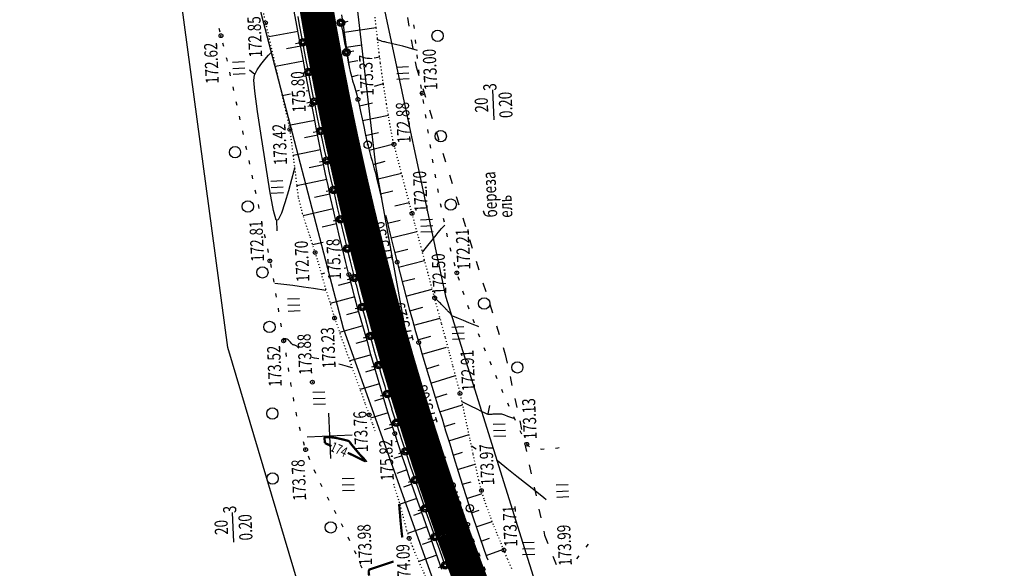
# Model space of a CAD drawing. Units: millimetres. Extents: x 81860 to 209966, y 753060 to 970396.
# Drawn here: x 174661 to 174922, y 826816 to 826962 of the extents above; entities that cross this region are included whole.
import ezdxf

# ---------------------------------------------------------------- set-up
doc = ezdxf.new("R2010")
doc.units = ezdxf.units.MM
doc.linetypes.add('ACAD_ISO03W100', pattern=[30, 12, -18])
doc.linetypes.add('STROT', pattern=[1.7, 0.5, -1.2])
for name, color, linetype in [('заливка покрытия', 253, 'Continuous'), ('ПОДЛОЖКА', 254, 'Continuous'), ('Участки ЕГРН', 7, 'Continuous')]:
    doc.layers.add(name, color=color, linetype=linetype)
doc.styles.add('SHRFT', font='TXT', dxfattribs={"width": 0.75})

# ---------------------------------------------------------------- blocks, each defined once
blk = doc.blocks.new('BL_333')
at = {"color": 0}
for p, q in [((0, -3), (0, 3)), ((-3, 0), (3, 0))]:
    blk.add_line(p, q, dxfattribs=at)
blk = doc.blocks.new('BL_2012')
at = {"color": 0}
for p, q in [((0, 0), (0, 1.6)), ((0.8, 1.6), (0.8, 0)), ((1.6, 0), (1.6, 1.6))]:
    blk.add_line(p, q, dxfattribs=at)
blk = doc.blocks.new('BL_2003')
at = {"color": 0}
blk.add_circle((0, 0), 0.75, dxfattribs=at)
blk = doc.blocks.new('BL_26')
at = {"color": 0}
for radius in [0.5, 0.05]:
    blk.add_circle((0, 0), radius, dxfattribs=at)

msp = doc.modelspace()

# ---------------------------------------------------------------- linework, layer by layer
at = {"color": 96, "linetype": 'ACAD_ISO03W100', "lineweight": 30, "ltscale": 0.2, "true_color": 0x008000}
msp.add_lwpolyline([(174754.0208444524, 827137.8619674009), (174753.349004709, 827021.5534721176), (174765.881566627, 826949.3406093348), (174789.5743571559, 826873.0094020101), (174800.03077186, 826825.0941836728), (174822.3899601402, 826768.7293507113), (174848.5862994592, 826715.3645814406), (174856.9690694484, 826700.216769004), (174888.9041526688, 826689.6589384112), (174907.5048094677, 826696.6797745557), (174908.2962710112, 826696.6145953698), (174927.4041840452, 826685.2803687033), (174957.00394225, 826639.3458918429), (174979.4711676295, 826634.3531750918), (174980.0694081069, 826633.9367997196), (175165.2703770776, 826343.8743237648)], dxfattribs=at)
at = {"layer": 'заливка покрытия', "color": 9, "ltscale": 5, "const_width": 9.000005106816856, "flags": 128}
for points in [[(174775.5885707113, 826825.9199831975), (174775.5863454193, 826825.9261414346), (174775.5860123087, 826825.9270843229), (174772.9892576809, 826833.3880817577), (174771.3817882198, 826838.1226353303), (174769.8023286654, 826842.8666065693), (174766.7276589781, 826852.3821388965), (174763.7656782073, 826861.9333492421), (174760.9168001965, 826871.5189031245), (174758.1814229877, 826881.1374612638), (174756.8564172368, 826885.9586971387), (174755.559928763, 826890.7876797683), (174753.0526837948, 826900.4682103231), (174750.6600383916, 826910.1777003779), (174748.38232685, 826919.914793337), (174746.2198674092, 826929.6781287463), (174745.1819522741, 826934.5692112211), (174744.1729622047, 826939.4663424874), (174742.2418972274, 826949.2780669639), (174740.4269422829, 826959.1119312963), (174738.7283509542, 826968.9665615101)], [(174775.5819614678, 826825.92565319), (174779.7765338097, 826814.5751967509), (174787.466377081, 826794.3105904844), (174795.0471050294, 826775.9353480476), (174808.9607036955, 826745.0331317227), (174819.8065516628, 826723.0094057805), (174829.0178863736, 826705.4795828264), (174841.5268360231, 826683.1503183051), (174853.9655236099, 826662.4109936019), (174865.8858172903, 826643.6564895143), (174872.5460521056, 826633.5354018005), (174881.7400120058, 826619.9166941529), (174888.6564618358, 826609.8790858695), (174900.9765620863, 826592.2834727222), (174915.1354358494, 826572.3509499553), (174927.646815151, 826554.8265502916), (174985.7288208093, 826473.4262750763), (175043.8201587033, 826392.0275046029), (175101.9033545304, 826310.6280828611)]]:
    msp.add_lwpolyline(points, dxfattribs=at)
at = {"layer": 'ПОДЛОЖКА', "color": 253, "linetype": 'Continuous'}
for p, q in [((174734.2608987358, 826960.2854836707), (174733.56273887, 826964.0984972821)), ((174734.9727365958, 826960.4869454809), (174734.5550930451, 826962.7007372201)), ((174746.1061320176, 826963.1585566766), (174746.5951483327, 826959.7767726735)), ((174735.0627008044, 826955.936505234), (174734.2608987358, 826960.2854836707)), ((174735.6551958834, 826956.8033671499), (174734.9727365958, 826960.4869454809)), ((174746.1224148539, 826960.0562776966), (174746.3453998379, 826958.8549127658)), ((174746.5951483327, 826959.7767726735), (174747.0597914667, 826956.4940136572)), ((174746.7712563138, 826958.5032790616), (174755.3256198054, 826959.7302123338)), ((174746.9223986409, 826961.2125328331), (174747.9052936526, 826961.395883306)), ((174765.3833775018, 826960.0022603434), (174765.3332010283, 826960.4604986237)), ((174765.4366287144, 826959.4740896246), (174765.3833775018, 826960.0022603434)), ((174713.4912913309, 826959.5925130737), (174713.7736667909, 826958.6339912432)), ((174734.5509661508, 826958.6966913951), (174726.7664110989, 826957.2633726434)), ((174746.3453998379, 826958.8549127658), (174747.0143547896, 826955.2508179734)), ((174714.5317585323, 826955.7344918189), (174714.7646214988, 826954.7637833979)), ((174735.2781659771, 826954.7669268337), (174731.4618033315, 826954.0565218856)), ((174734.8656416932, 826955.6375609136), (174733.8827466814, 826955.4542104405)), ((174735.904137384, 826951.3690568783), (174735.0627008044, 826955.936505234)), ((174736.6472640345, 826951.5418653886), (174736.0318871779, 826954.838016375)), ((174747.0143547896, 826955.2508179734), (174747.2229569406, 826954.1489172779)), ((174747.0597914667, 826956.4940136572), (174747.4912764505, 826953.5100865957)), ((174747.340371585, 826954.5536666246), (174751.5631504085, 826955.1505263143)), ((174765.862526049, 826955.4789411341), (174765.7586591145, 826956.4753404817)), ((174715.4636496469, 826951.8416677861), (174715.5367691904, 826951.5445928252)), ((174747.4912764505, 826953.5100865957), (174747.8490902767, 826951.0634421046)), ((174747.5992089867, 826952.1935568514), (174747.9898438657, 826950.1387321895)), ((174748.3892024254, 826953.3493727393), (174749.3716581887, 826953.5427135607)), ((174754.733654099, 826951.693628724), (174756.2485522928, 826951.9432363083)), ((174766.2875448867, 826951.5037733405), (174766.1736876038, 826952.4997334396)), ((174715.5367691904, 826951.5445928252), (174715.686522265, 826950.8705201164)), ((174736.0051035982, 826950.8329281257), (174728.5514056526, 826949.4450414005)), ((174736.7529288213, 826946.8619898612), (174735.904137384, 826951.3690568783)), ((174737.1519707131, 826948.9415248017), (174736.6472640345, 826951.5418653886)), ((174747.8490902767, 826951.0634421046), (174748.1344383247, 826949.3543264001)), ((174747.9310116672, 826950.5727671696), (174750.4321028334, 826950.9848683436)), ((174747.9898438657, 826950.1387321895), (174748.1344383247, 826949.3543264001)), ((174748.1344383247, 826949.3543264001), (174748.3895905959, 826948.1043274727)), ((174716.346028268, 826947.9366571627), (174716.5589105377, 826946.9650702446)), ((174723.0494018754, 826947.2847425324), (174721.6822084754, 826948.4326570944)), ((174736.3628557712, 826947.7657282169), (174735.3799607595, 826947.5823777439)), ((174736.748193228, 826946.8871357747), (174736.0824605283, 826946.7646545038)), ((174737.5359555728, 826942.7123791437), (174736.7529288213, 826946.8619898612)), ((174738.3399028104, 826942.8678424481), (174737.5282227591, 826946.9861643751)), ((174748.3895905959, 826948.1043274727), (174748.7142360575, 826946.8673936328)), ((174748.7142360575, 826946.8673936328), (174749.0488718674, 826945.6308990413)), ((174748.7666557229, 826946.6737005765), (174750.6408907376, 826947.1775248803)), ((174766.7525251179, 826947.5303625406), (174766.6286774867, 826948.5258833914)), ((174717.2184165407, 826944.0312072908), (174717.4312988104, 826943.0596203727)), ((174749.0488718674, 826945.6308990413), (174749.4230298223, 826944.406151792)), ((174749.4230298223, 826944.406151792), (174749.7876366774, 826943.1709749459)), ((174754.8270631766, 826944.2326904087), (174757.2087237834, 826944.9071336563)), ((174767.3169695844, 826943.5713345736), (174767.1635901566, 826944.5555473305)), ((174732.5431212912, 826942.0319289397), (174730.3339786572, 826941.6112831595)), ((174737.4867299174, 826942.973248018), (174736.747745865, 826942.832537084)), ((174738.1996395432, 826939.2281685318), (174737.5359555728, 826942.7123791437)), ((174738.6878284393, 826941.1014201439), (174738.3399028104, 826942.8678424481)), ((174749.7876366774, 826943.1709749459), (174750.1322628356, 826941.9349196028)), ((174749.8820486667, 826942.8323516549), (174750.8540441203, 826943.1076032036)), ((174750.1322628356, 826941.9349196028), (174750.4569082971, 826940.697985763)), ((174786.6086452102, 826935.2579848915), (174786.2601739927, 826943.1836791821)), ((174718.0608337682, 826940.1244396736), (174718.2741552865, 826939.1428624071)), ((174737.9091430944, 826939.9160724592), (174736.9266873311, 826939.7227316378)), ((174738.2379563087, 826939.0396696579), (174737.1774126328, 826938.8354906207)), ((174738.7949233372, 826936.16135631), (174738.1996395432, 826939.2281685318)), ((174739.6570556714, 826936.3594164986), (174739.0845004306, 826939.1369478657)), ((174750.4569082971, 826940.697985763), (174750.781226876, 826939.2408250102)), ((174750.781226876, 826939.2408250102), (174751.1791042469, 826937.4765989481)), ((174750.8443560712, 826938.9433108008), (174754.3632570952, 826939.7286359456)), ((174767.9304872962, 826939.6344835454), (174767.7771078683, 826940.6186963025)), ((174718.9136805926, 826936.2081209566), (174719.1270021108, 826935.2265436901)), ((174739.3897678827, 826933.1045344364), (174738.7949233372, 826936.16135631)), ((174740.2909831136, 826933.3243323155), (174739.6570556714, 826936.3594164986)), ((174751.1791042469, 826937.4765989481), (174751.585327338, 826935.5225562669)), ((174751.6863340503, 826935.0465335321), (174758.5547164451, 826936.4869906252)), ((174768.5653034499, 826935.668539969), (174768.411924022, 826936.6527527261)), ((174739.0013292461, 826935.1094073566), (174732.1158446334, 826933.7806312976)), ((174751.585327338, 826935.5225562669), (174752.0037370198, 826933.5190010922)), ((174752.0037370198, 826933.5190010922), (174752.4077638689, 826931.6149101527)), ((174719.7660881685, 826932.3017925877), (174719.8030871888, 826932.143264759)), ((174719.8030871888, 826932.143264759), (174719.9789704383, 826931.3302056696)), ((174739.7647021835, 826931.1791450549), (174736.2418479235, 826930.4837330456)), ((174739.534913956, 826932.0799210374), (174738.563327038, 826931.8670387677)), ((174739.9854909252, 826930.0277318662), (174739.3897678827, 826933.1045344364)), ((174740.3135993011, 826933.2652687221), (174740.300973462, 826933.3247715639)), ((174740.9349009042, 826930.2896873809), (174740.7198223922, 826931.3112260408)), ((174752.4077638689, 826931.6149101527), (174752.77127771, 826929.9492698293)), ((174752.5087705811, 826931.138887418), (174755.8800126216, 826931.8676720943)), ((174769.123925321, 826932.0696037922), (174769.0258809821, 826932.7059113496)), ((174769.17926041, 826931.7216985925), (174769.123925321, 826932.0696037922)), ((174720.6085053961, 826928.3950249705), (174720.8218269144, 826927.4134477042)), ((174740.5998769191, 826926.9817788377), (174739.9854909252, 826930.0277318662)), ((174741.5983601432, 826927.2659112916), (174740.9349009042, 826930.2896873809)), ((174752.77127771, 826929.9492698293), (174753.0690268656, 826928.6410858054)), ((174753.0690268656, 826928.6410858054), (174753.9206580958, 826925.4353995688)), ((174753.4411009441, 826927.2360730368), (174759.9819900608, 826928.9215018825)), ((174769.8131980668, 826927.775735713), (174769.6498282905, 826928.7595092215)), ((174740.5476165692, 826927.2597515988), (174733.225692282, 826925.7767058365)), ((174741.2246925098, 826923.9262747096), (174740.5998769191, 826926.9817788377)), ((174741.9988730046, 826925.4417431393), (174741.5983601432, 826927.2659112916)), ((174721.4409322754, 826924.4878181049), (174721.6542537935, 826923.5062408386)), ((174741.3505116517, 826923.3412366394), (174737.5314609278, 826922.5527243897)), ((174741.2406076049, 826924.2472836032), (174740.2590303385, 826924.033962085)), ((174741.8594984489, 826920.8712098298), (174741.2246925098, 826923.9262747096)), ((174742.9452593177, 826921.2192376099), (174742.4350671409, 826923.4890182033)), ((174753.9206580958, 826925.4353995688), (174754.217855637, 826924.3674231545)), ((174754.217855637, 826924.3674231545), (174754.5250435267, 826923.2998859886)), ((174754.5011095939, 826923.3889206272), (174757.7250195335, 826924.2813917479)), ((174754.5250435267, 826923.2998859886), (174754.8122507195, 826922.2314703258)), ((174770.4675556689, 826923.8206609819), (174770.2941955442, 826924.8039952421)), ((174722.2833495029, 826920.5810504877), (174722.4866806727, 826919.599033973)), ((174742.5142850848, 826917.8170234469), (174741.8594984489, 826920.8712098298)), ((174743.6386896019, 826918.1967792658), (174742.9452593177, 826921.2192376099)), ((174754.8122507195, 826922.2314703258), (174755.0894675639, 826921.1626154148)), ((174755.0894675639, 826921.1626154148), (174755.5159982346, 826919.4296781432)), ((174755.4925035503, 826919.5087224334), (174762.0298046121, 826921.0947739836)), ((174771.1510058192, 826919.8868846929), (174770.9776456945, 826920.870218953)), ((174742.1733874309, 826919.4236001769), (174734.2204265676, 826917.7226258953)), ((174743.2143040955, 826914.6447098772), (174742.5142850848, 826917.8170234469)), ((174743.7736205952, 826917.632161141), (174743.6386896019, 826918.1967792658)), ((174755.5159982346, 826919.4296781432), (174756.190213953, 826916.6165778667)), ((174723.1062252821, 826916.6634140252), (174723.309556452, 826915.6813975105)), ((174743.0257950068, 826915.5172718082), (174738.9513877094, 826914.6174356153)), ((174743.0253455438, 826916.4381408532), (174742.0442075259, 826916.2148289867)), ((174744.3678011608, 826915.0457641382), (174744.2193658315, 826915.6898658018)), ((174756.190213953, 826916.6165778667), (174756.6720712218, 826914.6081574297)), ((174756.4343850132, 826915.616337649), (174759.7426102243, 826916.4124192733)), ((174771.8548759148, 826915.9439965523), (174771.6615350933, 826916.9264523156)), ((174723.9386521613, 826912.7562071596), (174724.1419833312, 826911.7741906449)), ((174743.9730598169, 826911.274785582), (174743.2143040955, 826914.6447098772)), ((174745.1374257275, 826911.6562983947), (174744.3678011608, 826915.0457641382)), ((174760.2644590619, 826912.4206905599), (174764.0659936379, 826913.3563684514)), ((174772.6182488521, 826912.0137342509), (174772.4249080307, 826912.9961900141)), ((174743.898622528, 826911.601831588), (174735.8993657819, 826909.7841466204)), ((174744.7774871616, 826907.7767437516), (174743.9730598169, 826911.274785582)), ((174745.5670311372, 826909.8534286846), (174745.1374257275, 826911.6562983947)), ((174728.8074667616, 826908.6613470515), (174728.932766095, 826905.8115156707)), ((174744.7938348615, 826907.7069136276), (174740.9659036612, 826906.8183955794)), ((174744.8191953342, 826908.6494180484), (174743.8484869131, 826908.416555082)), ((174745.6032129484, 826904.249609373), (174744.7774871616, 826907.7767437516)), ((174746.8088579978, 826904.6029081342), (174746.0331963187, 826907.9020214939)), ((174757.7932480462, 826909.9438879256), (174758.0156794166, 826909.0194286752)), ((174758.0156794166, 826909.0194286752), (174759.0289234293, 826904.8699303234)), ((174758.3069056571, 826907.8267813068), (174761.6949878437, 826908.6606954888)), ((174773.4207046862, 826908.1052096399), (174773.2078224164, 826909.0767965579)), ((174725.5744133715, 826904.9204949862), (174725.7777445412, 826903.9384784714)), ((174759.0289234293, 826904.8699303234), (174759.9929818313, 826900.928472294)), ((174759.2518450394, 826903.9585372293), (174766.111855701, 826905.641791991)), ((174774.2831026106, 826904.1993205196), (174774.0702203408, 826905.1709074376)), ((174741.2102533364, 826902.7383085501), (174738.4015455629, 826902.0732639346)), ((174746.4376113382, 826900.752885288), (174745.6032129484, 826904.249609373)), ((174747.411271918, 826902.0569117736), (174746.8088579978, 826904.6029081342)), ((174726.3972891506, 826901.0028585239), (174726.6006203205, 826900.020842009)), ((174746.6638753634, 826900.8429107892), (174745.6936061908, 826900.6000574742)), ((174747.25630915, 826897.3855964834), (174746.4376113382, 826900.752885288)), ((174746.6391583377, 826899.9239262445), (174746.5896023467, 826899.9117289477)), ((174748.482813393, 826897.719793045), (174747.8869881995, 826900.1159341797)), ((174759.9929818313, 826900.928472294), (174760.8542765271, 826897.502998393)), ((174760.2065899115, 826900.078926944), (174763.6760187626, 826900.9402604946)), ((174775.2050033767, 826900.3060572383), (174774.9421693649, 826901.2754479141)), ((174727.2106138299, 826897.0747924646), (174727.4039546514, 826896.0923367012)), ((174748.0462412961, 826894.2172361497), (174747.25630915, 826897.3855964834)), ((174749.2623159424, 826894.560983811), (174748.482813393, 826897.719793045)), ((174760.8542765271, 826897.502998393), (174761.6402554373, 826894.4245511947)), ((174761.1919870762, 826896.1965713628), (174768.15934364, 826897.9789339867)), ((174776.2459098266, 826896.4380456351), (174775.9830758148, 826897.4074363109)), ((174741.5705309944, 826894.5440863776), (174740.7428071945, 826894.3403573718)), ((174747.595054827, 826896.0269122322), (174746.769342809, 826895.8236783894)), ((174749.3241273922, 826894.2934406468), (174749.252325594, 826894.5605445626)), ((174761.6402554373, 826894.4245511947), (174762.4466542927, 826891.3369921448)), ((174727.9431372253, 826893.1631931146), (174728.11649735, 826892.1798588544)), ((174748.5767410523, 826892.1685609658), (174745.2220780868, 826891.2903603123)), ((174748.6071411313, 826893.0707670595), (174747.6368719586, 826892.8279137445)), ((174748.8304632125, 826891.1787503449), (174748.0462412961, 826894.2172361497)), ((174750.0256786651, 826891.5416002062), (174749.8198243704, 826892.3533415501)), ((174762.1929321325, 826892.3268027658), (174765.536436892, 826893.1322498439)), ((174777.4049434633, 826892.6152664068), (174777.0930362066, 826893.5624801435)), ((174728.6074851758, 826889.2085576319), (174728.6876326943, 826888.7516370969)), ((174749.644656174, 826888.1415822854), (174748.8304632125, 826891.1787503449)), ((174750.8290027814, 826888.523973595), (174750.0356690135, 826891.5420394546)), ((174762.4466542927, 826891.3369921448), (174763.2634827449, 826888.2398819951)), ((174763.2130824394, 826888.4309812365), (174770.2044174351, 826890.3387170035)), ((174778.6530117386, 826888.816421111), (174778.3411044819, 826889.763634848)), ((174728.6876326943, 826888.7516370969), (174728.7708549521, 826888.2247841232)), ((174749.6076571538, 826888.3001101142), (174743.0595678497, 826886.5412432118)), ((174750.4684002356, 826885.1148438228), (174749.644656174, 826888.1415822854)), ((174751.3459982017, 826886.5547819498), (174750.819012433, 826888.5235343465)), ((174763.2634827449, 826888.2398819951), (174764.0898622971, 826885.1532014422)), ((174729.2414228326, 826885.2625947522), (174729.4047926089, 826884.2788212437)), ((174750.6581147036, 826884.4425281078), (174747.4541854608, 826883.5509354842)), ((174750.6394415376, 826885.3225572624), (174749.6796019617, 826885.0701528474)), ((174751.3221153422, 826882.0894231056), (174750.4684002356, 826885.1148438228)), ((174752.4543139654, 826882.5195699149), (174751.8812173249, 826884.626430195)), ((174764.0898622971, 826885.1532014422), (174764.9244752038, 826882.1069215311)), ((174764.2478446919, 826884.5765765278), (174767.7366663393, 826885.5337540361)), ((174780.0096561008, 826885.0523785934), (174779.658226699, 826885.9878449881)), ((174729.8953411862, 826881.3175103695), (174730.0587109625, 826880.3337368609)), ((174752.1753912003, 826879.0739927365), (174751.3221153422, 826882.0894231056)), ((174753.2871698783, 826879.5132513973), (174752.444323617, 826882.5191306664)), ((174764.9244752038, 826882.1069215311), (174765.7573311168, 826879.1006030138)), ((174765.3032317876, 826880.7397427504), (174772.2663904023, 826882.6799670936)), ((174781.4253640564, 826881.3109522632), (174781.0739346545, 826882.2464186578)), ((174751.748533647, 826880.5867030951), (174745.5695746772, 826878.8336012587)), ((174753.0486477553, 826876.0594408644), (174752.1753912003, 826879.0739927365)), ((174753.4768843465, 826878.8409356823), (174753.2871698783, 826879.5132513973)), ((174765.7573311168, 826879.1006030138), (174766.5975418875, 826876.154665835)), ((174730.5896601818, 826877.3641926321), (174730.7324976471, 826876.6197482364)), ((174730.7324976471, 826876.6197482364), (174730.7725714064, 826876.391287969)), ((174752.8485036904, 826876.7413076794), (174749.8830250633, 826875.8902280635)), ((174752.7803180308, 826877.6091502435), (174751.8213569519, 826877.3367651318)), ((174753.9123532103, 826873.0344593956), (174753.0486477553, 826876.0594408644)), ((174754.1295768912, 826876.5173624767), (174754.0116642214, 826876.9225742761)), ((174754.9819742526, 826873.5219128046), (174754.1295768912, 826876.5173624767)), ((174766.5928123058, 826876.9452211026), (174769.8449362967, 826877.8789713621)), ((174766.5975418875, 826876.154665835), (174767.4455467643, 826873.2591196469)), ((174782.8706038086, 826877.5808340267), (174782.4996329585, 826878.505431576)), ((174731.2831006805, 826873.4308555917), (174731.3096701039, 826873.2818788628)), ((174755.6768244331, 826871.1501448508), (174754.9819742526, 826873.5219128046)), ((174767.5047227236, 826873.0515185731), (174773.9472716216, 826874.9563449947)), ((174784.364916806, 826873.8728927292), (174783.9939459558, 826874.7974902785)), ((174731.3096701039, 826873.2818788628), (174731.4364801084, 826872.4466428346)), ((174753.9480344852, 826872.9059026119), (174748.2619789809, 826871.2809770707)), ((174754.7856097652, 826870.0199075235), (174753.9123532103, 826873.0344593956)), ((174767.4455467643, 826873.2591196469), (174768.3139715864, 826870.3544616069)), ((174785.5317343342, 826871.0113831876), (174785.4982493015, 826871.0899882294)), ((174785.8987519483, 826870.1766987738), (174785.5417246826, 826871.0118224361)), ((174731.8970576407, 826869.4840142152), (174731.9101227281, 826869.4145210248)), ((174731.9101227281, 826869.4145210248), (174732.0504370686, 826868.499801458)), ((174755.0679852252, 826869.0613856931), (174752.44756737, 826868.3181403646)), ((174755.001117311, 826869.899257212), (174754.0425954805, 826869.6168817518)), ((174755.6588663202, 826867.0053556516), (174754.7856097652, 826870.0199075235)), ((174756.747150314, 826867.5236586025), (174756.2420146016, 826869.2231108414)), ((174768.3139715864, 826870.3544616069), (174769.1919475085, 826867.4602331639)), ((174768.6641956087, 826869.2187489962), (174772.012709096, 826870.2368145272)), ((174732.531434546, 826865.5280609871), (174732.5863303865, 826865.1901461359)), ((174756.541673975, 826864.0012333763), (174755.6588663202, 826867.0053556516)), ((174757.6494994171, 826864.5304051725), (174756.7571406624, 826867.524097851)), ((174769.1919475085, 826867.4602331639), (174770.0899041273, 826864.5668832178)), ((174769.8336588423, 826865.3864186679), (174776.3691192391, 826867.4079679331)), ((174787.4616796389, 826866.5018032604), (174787.0707280921, 826867.4255223129)), ((174732.5863303865, 826865.1901461359), (174732.7047946706, 826864.5447267271)), ((174756.1879359653, 826865.2168687742), (174751.0149454414, 826863.6845977812)), ((174757.4444623267, 826860.997989598), (174756.541673975, 826864.0012333763)), ((174757.9757895067, 826863.4837272004), (174757.6494994171, 826864.5304051725)), ((174770.0899041273, 826864.5668832178), (174770.9878607461, 826861.6735332716)), ((174788.8680510115, 826863.2003915075), (174788.6440853796, 826863.7410756997)), ((174789.0350369265, 826862.8173566472), (174788.8680510115, 826863.2003915075)), ((174733.2148846963, 826861.5942846981), (174733.3616753976, 826860.7599271669)), ((174733.3616753976, 826860.7599271669), (174733.3886840694, 826860.6009600896)), ((174757.3269889053, 826861.3932110489), (174754.847084113, 826860.653567742)), ((174757.310072733, 826862.2332788099), (174756.3519901509, 826861.9409130015)), ((174758.3476899269, 826857.9847554713), (174757.4444623267, 826860.997989598)), ((174758.5722684656, 826861.5280398913), (174758.5605211234, 826861.5675620362)), ((174759.5050278624, 826858.5261138581), (174758.5722684656, 826861.5280398913)), ((174770.9878607461, 826861.6735332716), (174771.8958077134, 826858.7806225739)), ((174771.0226635242, 826861.5649571848), (174774.1826781375, 826862.5447059502)), ((174759.2800100753, 826854.9928197867), (174758.3476899269, 826857.9847554713)), ((174760.3433692736, 826855.8503553343), (174759.495037514, 826858.5256746097)), ((174771.8958077134, 826858.7806225739), (174772.793764332, 826855.8872726279)), ((174772.2112289575, 826857.7534860501), (174778.264593517, 826859.6311914343)), ((174785.0009815736, 826857.2562724628), (174785.5048647069, 826859.4398842879)), ((174790.6574674591, 826859.155086973), (174790.2569648121, 826860.0683764286)), ((174733.9687065337, 826857.6535927998), (174734.1620473551, 826856.6711370366)), ((174758.4764714421, 826857.5600022236), (174753.7946346185, 826856.1329759597)), ((174772.793764332, 826855.8872726279), (174773.751775407, 826852.7663409112)), ((174792.2894490915, 826855.5032468955), (174791.8689657479, 826856.4156578543)), ((174734.8601970062, 826853.7690021216), (174735.0930599728, 826852.7982937004)), ((174759.6750272239, 826853.7489703374), (174757.4049197476, 826853.0185512478)), ((174759.7080627934, 826854.5912343406), (174758.7508587083, 826854.2788878356)), ((174760.2323109204, 826852.0017625989), (174759.2800100753, 826854.9928197867)), ((174761.4096295527, 826852.5439994826), (174760.9576326871, 826853.9454982638)), ((174762.3827895915, 826849.533840095), (174761.4096295527, 826852.5439994826)), ((174773.390243291, 826853.9315853185), (174776.2540614404, 826854.8182338438)), ((174773.751775407, 826852.7663409112), (174774.8250636612, 826849.3001394855)), ((174793.970503969, 826851.873583757), (174793.5500206254, 826852.7859947159)), ((174735.9106545561, 826849.9114201152), (174736.2030203645, 826848.9533375332)), ((174761.2145828106, 826849.0120231564), (174760.2323109204, 826852.0017625989)), ((174760.9135443992, 826849.9396954449), (174760.4512357653, 826849.78770027)), ((174774.5796872213, 826850.1001334871), (174779.9616056069, 826851.7564896521)), ((174762.2068450494, 826846.0227229625), (174761.2145828106, 826849.0120231564)), ((174762.8099740274, 826848.2413566492), (174762.3827895915, 826849.533840095)), ((174774.8250636612, 826849.3001394855), (174775.9470982777, 826845.6358880858)), ((174796.0493034222, 826848.531669211), (174795.2996901962, 826849.1893773616)), ((174799.2535799771, 826847.8217313543), (174798.9316925866, 826847.8576271461)), ((174799.9333629155, 826847.8416099), (174799.2535799771, 826847.8217313543)), ((174803.5037581584, 826848.1387257193), (174802.9165238459, 826848.0628583195)), ((174803.9116054482, 826848.196696299), (174803.5037581584, 826848.1387257193)), ((174737.2086745733, 826846.1147710617), (174737.5700943235, 826845.1797439157)), ((174762.1611734261, 826846.1508404978), (174760.0209404788, 826845.4261316379)), ((174762.1751067957, 826846.9722453073), (174761.2179027105, 826846.6598988022)), ((174763.2295175815, 826843.0247501654), (174762.2068450494, 826846.0227229625)), ((174764.4242937858, 826843.397590375), (174763.4342277893, 826846.3369388273)), ((174775.7487112064, 826846.2777935072), (174778.2672596469, 826847.049164853)), ((174775.9470982777, 826845.6358880858), (174777.100860933, 826841.9329930381)), ((174738.7516215672, 826842.4389970516), (174739.1816560108, 826841.5370156895)), ((174763.4587541948, 826842.3641817926), (174760.8176195853, 826841.4545984126)), ((174764.272610059, 826840.0176655169), (174763.2295175815, 826843.0247501654)), ((174765.3556230715, 826840.6558526485), (174764.4242937858, 826843.397590375)), ((174776.9377158883, 826842.4563320242), (174781.6089032688, 826843.9177062729)), ((174764.7211950883, 826839.3767509583), (174763.7744205998, 826839.0548533531)), ((174765.324814388, 826837.0310008137), (174764.272610059, 826840.0176655169)), ((174777.100860933, 826841.9329930381), (174778.219381562, 826838.3486644255)), ((174740.4622082414, 826838.8206420068), (174740.9117841333, 826837.9295294902)), ((174764.7758764119, 826838.5883919329), (174762.5778976165, 826837.8110958404)), ((174766.3774579653, 826834.0343457619), (174765.324814388, 826837.0310008137)), ((174766.5166282188, 826837.2435562006), (174765.9994182817, 826838.7623036718)), ((174767.5719072869, 826834.1869590587), (174766.5166282188, 826837.2435562006)), ((174778.1267205702, 826838.634870541), (174780.4895284853, 826839.2056906568)), ((174778.219381562, 826838.3486644255), (174779.2547922991, 826835.0609715254)), ((174742.2804925057, 826835.2570704367), (174742.5544098795, 826834.7185824867)), ((174742.5444195311, 826834.7181432383), (174742.7300683974, 826834.3659579201)), ((174766.1029889773, 826834.8130413216), (174761.4503570679, 826833.1770962385)), ((174767.9503453605, 826833.0925255868), (174767.5719072869, 826834.1869590587)), ((174779.2547922991, 826835.0609715254), (174780.1809629693, 826832.208900718)), ((174779.3352667004, 826834.8242779032), (174783.4906897987, 826836.1580915612)), ((174744.1283085665, 826831.7048069605), (174744.5878748068, 826830.8141336922)), ((174767.419671946, 826831.0472418101), (174766.3774579653, 826834.0343457619)), ((174767.3259077257, 826831.813863145), (174766.3791332373, 826831.4919655399)), ((174780.1809629693, 826832.208900718), (174781.0453221897, 826829.624373075)), ((174780.5733446272, 826831.0249933592), (174782.6354117811, 826831.706226838)), ((174717.5176679771, 826823.1731823436), (174717.1691967595, 826831.0988766341)), ((174767.4201111944, 826831.0372514618), (174765.2049878121, 826830.2898916159)), ((174768.462325175, 826828.0501475101), (174767.419671946, 826831.0472418101)), ((174769.6459056512, 826828.2223022551), (174768.6045701676, 826831.1894255101)), ((174781.0453221897, 826829.624373075), (174781.91923251, 826827.0502750287)), ((174745.9656950307, 826828.1620945842), (174746.4252612708, 826827.2714213158)), ((174768.7372334115, 826827.261461602), (174763.6502971545, 826825.4863054069)), ((174769.526276846, 826825.0239606615), (174768.462325175, 826828.0501475101)), ((174770.5945801431, 826825.5413851157), (174769.6558959996, 826828.2227415035)), ((174776.2519673352, 826826.1805018173), (174776.8486403817, 826826.4970160754)), ((174779.499800993, 826827.894816996), (174779.5779667863, 826827.9382923769)), ((174779.5883963831, 826827.9287412771), (174779.9398257848, 826826.9932748823)), ((174781.8509446992, 826827.2374561573), (174786.1096095513, 826828.696780074)), ((174781.91923251, 826827.0502750287), (174782.813123527, 826824.4770554792)), ((174747.7644378465, 826824.587654169), (174748.19447229, 826823.6856728069)), ((174769.9710210051, 826824.2427419771), (174769.0346761136, 826823.9112932719)), ((174770.5902285172, 826821.9977738132), (174769.526276846, 826825.0239606615)), ((174772.3935170466, 826824.2391462676), (174773.2846295632, 826824.6887221595)), ((174775.9683967103, 826826.0278987351), (174776.2524065836, 826826.1705114689)), ((174781.014094687, 826824.1877541953), (174781.3655240888, 826823.2522878005)), ((174782.813123527, 826824.4770554792), (174783.7170048924, 826821.9042751782)), ((174783.1680669163, 826823.4616662975), (174785.3860264084, 826824.2398408868)), ((174770.064345977, 826823.4861109906), (174767.5510685178, 826822.5948554643)), ((174771.6541801884, 826818.9715869647), (174770.5902285172, 826821.9977738132)), ((174771.7381277186, 826822.298485342), (174771.25835605, 826823.6487146359)), ((174772.8094342474, 826819.3326798322), (174771.7581084154, 826822.2993638389)), ((174772.9606787257, 826822.7225950388), (174772.6092493239, 826823.6580614335)), ((174783.7170048924, 826821.9042751782), (174784.6404277063, 826819.3423637225)), ((174784.51472093, 826819.6971845315), (174789.1168713712, 826821.3368581136)), ((174811.0429265416, 826821.9145719659), (174811.7214938859, 826822.645082992)), ((174749.494565969, 826820.9801679694), (174749.7702403367, 826820.4017186258)), ((174749.7702403367, 826820.4017186258), (174749.9150493127, 826820.0677570106)), ((174771.391019294, 826819.7207507276), (174766.6107090977, 826818.0291436729)), ((174772.7272437109, 826815.9658200615), (174771.6541801884, 826818.9715869647)), ((174773.2783370707, 826818.0019919866), (174772.799443899, 826819.3322405837)), ((174774.3663963329, 826818.98072946), (174774.014966931, 826819.9161958549)), ((174782.449344091, 826820.4571967103), (174782.8107638411, 826819.5221695642)), ((174784.6404277063, 826819.3423637225), (174784.9273054641, 826818.5313569666)), ((174808.6089385334, 826818.7646192082), (174809.1732195611, 826819.5902019851)), ((174751.0874647048, 826817.3065902013), (174751.4784162518, 826816.382871149)), ((174772.6738801326, 826816.7242080418), (174771.7379744895, 826816.3827689883)), ((174783.8945838432, 826816.7270784738), (174784.2560035934, 826815.7920513275))]:
    msp.add_line(p, q, dxfattribs=at)
at = {"layer": 'ПОДЛОЖКА', "color": 253, "linetype": 'STROT', "ltscale": 0.5}
for points in [[(174724.9789949951, 826965.1439397554), (174725.9219099949, 826960.9898747412), (174728.5515882863, 826949.4442395449), (174732.3605158574, 826932.7053903982), (174733.225692282, 826925.7767058365), (174734.2204265676, 826917.7226258953), (174734.6050345487, 826914.6665701529), (174735.6812953909, 826910.4497748531), (174737.727631318, 826904.203631301), (174739.7388375845, 826897.8458369231), (174741.8791624634, 826890.3726375137), (174744.249377721, 826882.6793235571), (174748.2642004501, 826871.2746666813), (174751.0779442724, 826863.5107665209), (174752.3997858566, 826859.8553000902), (174754.2940601012, 826854.5633982499), (174755.0831065774, 826852.3590941415)], [(174791.3473939513, 826816.1438791145), (174790.2019872309, 826818.7460788465), (174789.2069873504, 826821.1146596954), (174788.2976204868, 826823.3568800029), (174787.3687121749, 826825.5882314651), (174786.4493549628, 826827.8300125242), (174785.5699591443, 826830.0735505769), (174783.9583872425, 826834.6271574994), (174783.2566214525, 826836.9285537661), (174782.5676960187, 826839.6208913651), (174781.8224446332, 826842.9113321216), (174781.0270167743, 826846.6600111584), (174780.1897581622, 826850.6771118564), (174779.3176967722, 826854.8027886411), (174778.4491493696, 826858.8485426387), (174777.5428390366, 826863.070198984), (174776.6480570872, 826866.3466668434), (174775.6623733606, 826870.0969905084), (174774.6762503854, 826873.8573045215), (174773.6619133589, 826877.576339396), (174772.6710710168, 826881.2163299801), (174771.7167884463, 826884.7077830839), (174770.8303544381, 826888.0220454072), (174769.9456774236, 826891.2963463373), (174769.0466175764, 826894.6701115028), (174768.1366888839, 826898.0634181164), (174767.2489371304, 826901.4076514851), (174766.386437055, 826904.63287917), (174765.5722440934, 826907.6700472295), (174764.8294136816, 826910.4501017217), (174764.0600138465, 826913.3791329426), (174763.1713835961, 826916.7433470081), (174762.2575016676, 826920.2265667573), (174761.4036741952, 826923.4822047356), (174760.2003888317, 826928.0837918895), (174759.7335733677, 826929.874351321), (174758.9655797314, 826934.0853455622), (174758.0494811315, 826939.4402744465), (174757.2228564186, 826944.809146915), (174756.8340806846, 826947.5046716189), (174756.4365199818, 826950.4000032902), (174756.0684082199, 826953.080865949), (174755.6510518273, 826956.8817576652), (174755.3256198054, 826959.7302123338), (174754.9765807333, 826962.8879285539)], [(174759.8773266955, 826838.6770555384), (174760.1197203002, 826837.9432483335), (174761.5921085346, 826833.1833286649), (174763.3731926758, 826826.3249430569), (174764.8355631173, 826822.2052012334), (174766.5220013419, 826818.225436653), (174768.2870446081, 826814.2791571055), (174769.8686352503, 826810.6351111342), (174771.8995872673, 826805.6495084721), (174774.0945628261, 826800.1205861272), (174775.8129961516, 826795.6722524209), (174777.3339486076, 826791.5546080885), (174779.4919353607, 826785.2733348756), (174781.9506336426, 826777.8441624616), (174784.5019929163, 826770.1287839318), (174786.2465140668, 826765.0164448167)]]:
    msp.add_lwpolyline(points, dxfattribs=at)
at = {"layer": 'ПОДЛОЖКА', "color": 253, "linetype": 'Continuous'}
for points in [[(174766.2876650244, 826953.6613430232), (174762.3600917341, 826954.7744172732), (174760.7618505099, 826955.1545816967), (174759.2848112114, 826955.5100460564), (174758.1522754908, 826955.7705510308), (174757.5653680612, 826955.9149105436), (174757.2716947221, 826955.9920854742), (174756.9271911443, 826956.0870448594), (174756.5722579696, 826956.1915553446), (174756.2373054916, 826956.2969443266), (174755.9636128494, 826956.3749977542), (174755.770721491, 826956.4365844725), (174755.6999105554, 826956.4534904301)], [(174733.6142534991, 826922.6307369587), (174733.393158304, 826921.7401658415), (174732.8221966133, 826919.4728981582), (174732.0048880493, 826916.4340650415), (174731.0647329315, 826913.229676121), (174730.1256708274, 826910.4557506776), (174729.2907821113, 826908.7274101928), (174728.7039870473, 826908.6415524444), (174728.0598547398, 826911.2257532051), (174727.0899635277, 826916.4381817213), (174725.9698697779, 826923.2455519912), (174724.8251781155, 826930.6123817705), (174723.8114642104, 826937.5045065603), (174723.0843037328, 826942.8877618617), (174722.7884035077, 826945.7475246241), (174723.0301331648, 826947.0794280637), (174723.7170360148, 826948.5310011673), (174724.6741175196, 826949.9844436303), (174725.7172712896, 826951.3015352034), (174726.6701850415, 826952.3944466277), (174727.3782841825, 826953.1362657475), (174727.6465934778, 826953.4083137618)], [(174767.5298620689, 826941.688868959), (174767.2426650907, 826941.8464059251), (174767.2282822579, 826941.9458701605), (174767.2143386736, 826942.0353440475), (174767.1999558407, 826942.1348082828), (174767.176021908, 826942.2238429214), (174767.1716294236, 826942.3237464053)], [(174767.5873906738, 826900.1326693415), (174771.239223244, 826904.6760787416), (174771.7801219531, 826905.3504885477), (174772.2645925595, 826905.942340076), (174772.5971240636, 826906.3473373583), (174773.5491476434, 826907.2871289485)], [(174728.3492261709, 826891.9408351546), (174733.1555963855, 826891.4004482368), (174735.9870429452, 826890.9744078878), (174738.6473358372, 826890.5708713605), (174741.9694089475, 826890.0797128382)], [(174782.5799745648, 826880.3207126084), (174782.2128547995, 826880.474735587), (174781.2548743685, 826880.863031214), (174779.940203769, 826881.3957987196), (174778.4825935533, 826881.9923491857), (174777.1270830634, 826882.5433403943), (174776.0869836032, 826882.9780737757), (174775.5973441666, 826883.1867678632), (174775.4635164017, 826883.2709707691), (174775.3388004882, 826883.3755936199), (174775.2336260231, 826883.4910853162), (174775.1275730611, 826883.6265577091), (174775.0215200991, 826883.7620301021), (174774.925896734, 826883.8879513951), (174774.8202830203, 826884.0134334397), (174774.6942493616, 826884.1480273355), (174774.5682157028, 826884.2826212317), (174774.4213228504, 826884.4363173275), (174774.274429998, 826884.5900134236), (174774.1270978971, 826884.7536998679), (174773.9802050447, 826884.9073959638), (174773.8333121923, 826885.0610920598), (174773.675989743, 826885.2243392556), (174773.5082376969, 826885.3971375515), (174773.3296168057, 826885.5894772956), (174773.1305759691, 826885.7909288913), (174772.941525481, 826885.9928197353), (174772.7524749928, 826886.1947105795), (174772.5638637531, 826886.3866110753), (174772.3548325681, 826886.5876234224), (174772.1049614928, 826886.8068594725), (174771.8342312238, 826887.0451977226), (174771.553071358, 826887.2930870727), (174771.3010040404, 826887.5622748649), (174771.088458868, 826887.8432099991), (174770.934977289, 826888.1467613208), (174770.8749228329, 826888.3743430914), (174770.8231017315, 826888.6423255039)], [(174734.7731236732, 826874.6453264684), (174734.4267507358, 826875.0104645084), (174734.1968603572, 826875.2305790554), (174734.0530422439, 826875.3143427129), (174733.8901219307, 826875.3772471764), (174733.7176505175, 826875.4297220432), (174733.5451791043, 826875.48219691), (174733.3727076913, 826875.5346717767), (174733.2097873781, 826875.5975762403), (174733.0659692647, 826875.6813398976), (174732.9095253123, 826875.8246063967), (174732.730904421, 826876.016946141), (174732.5309850876, 826876.2383784333), (174732.3510464508, 826876.4606892227), (174732.182415908, 826876.6534682151), (174732.0555037523, 826876.808042808), (174731.991608426, 826876.8953204527), (174731.6748796511, 826877.0415493252), (174731.4420268992, 826877.1013790498), (174731.2899754313, 826877.1447420651), (174731.1883149536, 826877.1803109742), (174730.7239271952, 826877.2699993781)], [(174740.0761751751, 826871.8075463355), (174739.5273547677, 826871.9215264207), (174738.9004859446, 826872.0641289398), (174738.2931585695, 826872.2176003042)], [(174748.9135935243, 826869.481460437), (174748.5690899464, 826869.5764198222), (174747.6776403323, 826869.8174957138), (174746.4117160953, 826870.1522132456), (174745.3919585597, 826870.4267151646)], [(174778.0539074895, 826860.5528266104), (174778.3919347065, 826860.3775051897), (174779.2826181894, 826859.9261927335), (174780.5008992926, 826859.3091099563), (174781.8621200121, 826858.6282442186), (174783.1620808961, 826857.9747140355), (174784.1748448017, 826857.4787208186), (174784.7266225708, 826857.2227104797), (174784.9798952679, 826857.1537689037), (174785.2609427679, 826857.1360968149), (174785.5511021194, 826857.1388446713), (174785.8403829741, 826857.1615732245), (174786.1088046352, 826857.2034039776), (174786.3476944994, 826857.2339266369), (174786.5475014671, 826857.2427116057), (174786.717776638, 826857.2401884809), (174786.9080325057, 826857.2385438529), (174787.097849125, 826857.2468895733), (174787.2781146443, 826857.2448056969), (174787.4483898153, 826857.2422825719), (174787.6086746379, 826857.2393201985), (174787.7385491669, 826857.2450304283), (174788.5482066342, 826857.2706192037), (174788.8332073703, 826857.1630339795), (174789.4131991906, 826856.9483027795), (174790.1661016726, 826856.6711063642), (174790.9802639903, 826856.3665743946), (174791.7331664723, 826856.0893779795)], [(174781.890936279, 826847.8975242533), (174780.6072278303, 826848.6741253587)], [(174800.4833121789, 826834.4228150283), (174799.7880431792, 826834.9828159373), (174797.9725272006, 826836.4344707626), (174795.4617422225, 826838.4461264969), (174792.6815447206, 826840.666149436), (174790.036492729, 826842.7719984244), (174787.9624330721, 826844.4124790065), (174787.2755706261, 826844.9507339671)]]:
    msp.add_lwpolyline(points, dxfattribs=at)
at = {"layer": 'ПОДЛОЖКА', "color": 253, "linetype": 'Continuous', "const_width": 0.6}
for points in [[(174752.4158746005, 826844.6913711417), (174752.5148995874, 826844.715744323), (174752.4066503832, 826844.9011684577), (174752.1532653204, 826845.2003272951), (174751.8173219798, 826845.5559142351), (174751.4505290973, 826845.9301641266), (174751.1250153534, 826846.2761999666), (174750.8833776328, 826846.5358366588), (174750.7138685929, 826846.7485963481), (174750.5343692046, 826846.960916789), (174750.3548698165, 826847.1732372299), (174750.1749311798, 826847.3955480193), (174750.0058613883, 826847.5983173603), (174749.8472211939, 826847.7915356013), (174749.6994498446, 826847.965212394), (174749.5521177437, 826848.1288988382), (174749.4143367427, 826848.3030148795), (174749.2665653935, 826848.4766916722), (174749.1187940441, 826848.6503684649), (174748.9814522916, 826848.8144941577), (174748.8445497876, 826848.968629502), (174748.7280672288, 826849.113652995), (174748.6215750184, 826849.2591157362), (174748.5146435595, 826849.414568826), (174748.4177024489, 826849.5704611641), (174748.3212005869, 826849.7163631538), (174748.2051572765, 826849.8513962984), (174748.0800021146, 826849.9660094975), (174747.9361840013, 826850.049773155), (174747.6620521105, 826850.1378169309), (174747.2058977067, 826850.2679059767), (174746.6089999287, 826850.4118262412), (174745.9617111602, 826850.5635406118), (174745.3144223918, 826850.7152549824), (174744.7288327074, 826850.8296434502), (174744.2748745457, 826850.9097807541), (174743.8821762197, 826850.9625825037), (174743.4295358034, 826851.0127487624), (174742.9777738839, 826851.0429343245), (174742.5368808098, 826851.0535784382), (174742.1563690744, 826851.0568676941), (174741.8566586229, 826851.043690241), (174741.6777108489, 826851.0158030723), (174741.6008628009, 826850.9423566461), (174741.577041234, 826850.8011740233), (174741.5749573576, 826850.620908504), (174741.5932934264, 826850.4315311331), (174741.6316101918, 826850.2430322593), (174741.6586188636, 826850.084065182), (174741.6730016964, 826849.9846009467), (174741.663675328, 826849.5137368273)], [(174741.663675328, 826849.5137368273), (174741.980404103, 826849.367507955), (174743.4169297311, 826848.6899232082)], [(174747.7599939704, 826846.9258482314), (174751.9879342481, 826844.8627393264), (174752.4158746005, 826844.6913711417)], [(174762.2502936579, 826824.445176994), (174762.2250891722, 826824.6629086572), (174762.1823799222, 826824.9513110151), (174762.1401099207, 826825.2297230245), (174762.1082695161, 826825.4985839339), (174762.0755506145, 826825.78742554), (174762.0423924644, 826826.0862574949), (174762.0083558176, 826826.4050701461), (174761.9743191707, 826826.7238827975), (174761.9398432753, 826827.0526857972), (174761.9053673799, 826827.3814887969), (174761.8813210815, 826827.7007406967), (174761.8468451862, 826828.0295436964), (174761.8114907939, 826828.3783273931), (174761.7852482532, 826828.7475310348), (174761.7485761157, 826829.1262857764), (174761.7119039781, 826829.5050405181), (174761.6852221889, 826829.8842345082), (174761.6489892999, 826830.2529989015), (174761.6201112686, 826830.6821446334), (174761.5672993044, 826831.200325004), (174761.5231599434, 826831.7489156682), (174761.4803383276, 826832.2675352871), (174761.440591451, 826832.7162224676), (174761.4165451525, 826833.0354743673), (174761.4112741712, 826833.1553585478), (174761.4381704773, 826833.2266087319)], [(174753.4605912626, 826814.3279545505), (174753.4018545518, 826814.5255652758), (174753.3435570895, 826814.713185653), (174753.2984268657, 826815.511974275), (174753.3904238777, 826815.6961930303), (174753.5002053441, 826815.9312420245), (174754.0326561817, 826816.1148070145), (174755.3446810759, 826816.5528602957), (174757.1400835625, 826817.152301628), (174759.0931353811, 826817.8087226772), (174759.9184547483, 826818.0849317079)]]:
    msp.add_lwpolyline(points, dxfattribs=at)
at = {"layer": 'ПОДЛОЖКА', "color": 253, "linetype": 'Continuous'}
for centre, radius in [((174725.9219099949, 826960.9898747412), 0.5), ((174745.9390643808, 826961.0391727083), 1), ((174745.9390643808, 826961.0391727083), 0.7), ((174745.9390643808, 826961.0391727083), 0.4), ((174714.089966532, 826957.5868740226), 0.5), ((174735.8485367049, 826955.8209113866), 1), ((174735.8485367049, 826955.8209113866), 0.7), ((174735.8485367049, 826955.8209113866), 0.4), ((174747.4063074137, 826953.1660222664), 1), ((174747.4063074137, 826953.1660222664), 0.7), ((174747.4063074137, 826953.1660222664), 0.4), ((174737.3453115344, 826947.9590690383), 1), ((174737.3453115344, 826947.9590690383), 0.7), ((174737.3453115344, 826947.9590690383), 0.4), ((174767.511740517, 826942.328690504), 0.5), ((174738.1996395432, 826939.2281685318), 0.5), ((174738.8811692608, 826940.1189643806), 1), ((174738.8811692608, 826940.1189643806), 0.7), ((174738.8811692608, 826940.1189643806), 0.4), ((174744.2171185255, 826939.873107829), 0.5), ((174750.4569082971, 826940.697985763), 0.5), ((174732.3605158574, 826932.7053903982), 0.5), ((174740.5169304709, 826932.2832522073), 1), ((174740.5169304709, 826932.2832522073), 0.7), ((174740.5169304709, 826932.2832522073), 0.4), ((174760.019786215, 826928.7765275498), 0.5), ((174742.2121945228, 826924.4601658729), 1), ((174742.2121945228, 826924.4601658729), 0.7), ((174742.2121945228, 826924.4601658729), 0.4), ((174748.5669958789, 826919.2542750054), 0.5), ((174743.9964932133, 826916.6610134713), 1), ((174743.9964932133, 826916.6610134713), 0.7), ((174743.9964932133, 826916.6610134713), 0.4), ((174764.8294136816, 826910.4501017217), 0.5), ((174745.7998941038, 826908.8827202634), 1), ((174745.7998941038, 826908.8827202634), 0.7), ((174745.7998941038, 826908.8827202634), 0.4), ((174739.081864921, 826900.0390963512), 0.5), ((174747.6341445362, 826901.0857641042), 1), ((174747.6341445362, 826901.0857641042), 0.7), ((174747.6341445362, 826901.0857641042), 0.4), ((174727.0573467678, 826897.8287879603), 0.5), ((174760.8542765271, 826897.502998393), 0.5), ((174748.0462412961, 826894.2172361497), 0.5), ((174749.5769710555, 826893.3236107227), 1), ((174754.3269731093, 826895.7045518159), 0.5), ((174776.7250277297, 826894.6473625154), 0.5), ((174749.5769710555, 826893.3236107227), 0.7), ((174749.5769710555, 826893.3236107227), 0.4), ((174751.6088322133, 826885.5853912741), 1), ((174770.8303544381, 826888.0220454072), 0.5), ((174751.6088322133, 826885.5853912741), 0.7), ((174751.6088322133, 826885.5853912741), 0.4), ((174744.249377721, 826882.6793235571), 0.5), ((174753.7392791098, 826877.881535355), 1), ((174753.7392791098, 826877.881535355), 0.7), ((174730.7324976471, 826876.6197482364), 0.5), ((174753.7392791098, 826877.881535355), 0.4), ((174766.5975418875, 826876.154665835), 0.5), ((174755.9596391416, 826870.1816326719), 1), ((174755.9596391416, 826870.1816326719), 0.7), ((174755.9596391416, 826870.1816326719), 0.4), ((174738.3510882859, 826865.6638193994), 0.5), ((174758.268155315, 826862.5256446183), 1), ((174758.268155315, 826862.5256446183), 0.7), ((174758.268155315, 826862.5256446183), 0.4), ((174777.5607336361, 826862.6632008782), 0.5), ((174753.4276170044, 826856.9676603738), 0.5), ((174760.6557157788, 826854.893151249), 1), ((174760.6557157788, 826854.893151249), 0.7), ((174760.6557157788, 826854.893151249), 0.4), ((174760.2323109204, 826852.0017625989), 0.5), ((174766.5390605427, 826853.5803091459), 0.5), ((174736.5663094743, 826847.7481317322), 0.5), ((174763.1223205326, 826847.284152564), 1), ((174763.1223205326, 826847.284152564), 0.7), ((174763.1223205326, 826847.284152564), 0.4), ((174795.2996901962, 826849.1893773616), 0.5), ((174765.6679695766, 826839.6986485634), 1), ((174765.6679695766, 826839.6986485634), 0.7), ((174765.6679695766, 826839.6986485634), 0.4), ((174783.2566214525, 826836.9285537661), 0.5), ((174768.2722429656, 826832.1457510984), 1), ((174768.2722429656, 826832.1457510984), 0.7), ((174768.2722429656, 826832.1457510984), 0.4), ((174776.2524065836, 826826.1705114689), 0.5), ((174779.5883963831, 826827.9287412771), 0.5), ((174764.0761638451, 826824.2237930063), 0.5), ((174770.9169169966, 826824.5846202788), 1), ((174770.9169169966, 826824.5846202788), 0.7), ((174770.9169169966, 826824.5846202788), 0.4), ((174789.2069873504, 826821.1146596954), 0.5), ((174773.6202153725, 826817.0560959951), 1), ((174773.6202153725, 826817.0560959951), 0.7), ((174773.6202153725, 826817.0560959951), 0.4)]:
    msp.add_circle(centre, radius, dxfattribs=at)
for p in [(174725.9219099949, 826960.9898747412), (174714.089966532, 826957.5868740226), (174767.511740517, 826942.328690504), (174738.1996395432, 826939.2281685318), (174744.2171185255, 826939.873107829), (174750.4569082971, 826940.697985763), (174732.3605158574, 826932.7053903982), (174760.019786215, 826928.7765275498), (174748.5669958789, 826919.2542750054), (174764.8294136816, 826910.4501017217), (174739.081864921, 826900.0390963512), (174727.0573467678, 826897.8287879603), (174760.8542765271, 826897.502998393), (174754.3269731093, 826895.7045518159), (174776.7250277297, 826894.6473625154), (174748.0462412961, 826894.2172361497), (174770.8303544381, 826888.0220454072), (174744.249377721, 826882.6793235571), (174730.7324976471, 826876.6197482364), (174766.5975418875, 826876.154665835), (174738.3510882859, 826865.6638193994), (174777.5607336361, 826862.6632008782), (174753.4276170044, 826856.9676603738), (174766.5390605427, 826853.5803091459), (174760.2323109204, 826852.0017625989), (174736.5663094743, 826847.7481317322), (174795.2996901962, 826849.1893773616), (174783.2566214525, 826836.9285537661), (174779.5883963831, 826827.9287412771), (174764.0761638451, 826824.2237930063), (174776.2524065836, 826826.1705114689), (174789.2069873504, 826821.1146596954)]:
    msp.add_point(p, dxfattribs=at)
at = {"layer": 'Участки ЕГРН', "color": 6, "linetype": 'Continuous', "lineweight": 30}
for points in [[(175084.84, 826328.8), (174933.89, 826540.59), (174900.32, 826566.98), (174892.04, 826579.62), (174875.24, 826605.7), (174827.93, 826682.33), (174796.35, 826738.43), (174775.08, 826800.27), (174746.58, 826879.91), (174724.8, 826963.53), (174717.89, 827035.06), (174712.25, 827107.45), (174716.79, 827204.52), (174723.08, 827259.2), (174734.12, 827313.16), (174748.05, 827360.91), (174773.54, 827427.6), (174787.3, 827461.31), (174810.69, 827507.75), (174850.64, 827580.19), (174905.68, 827680.26), (175057.15, 827961.79)], [(175079.09, 827949.16), (174926.51, 827668.16), (174872.63, 827567.76), (174834.15, 827495.35), (174813.89, 827450.23), (174801.39, 827417.14), (174779.63, 827351.57), (174768.04, 827307.17), (174757.2, 827252.2), (174750.76, 827200.85), (174745.24, 827106.81), (174746.38, 827038.17), (174756.44, 826969.39), (174773.75, 826888.47), (174799.25, 826807.1), (174826.15, 826751.83), (174854.68, 826696.29), (174904.1, 826624.76), (174914.57, 826609.57), (174930.42, 826586.6), (174942.24, 826550.41), (175097.62, 826332.66)], [(174594.74, 826443.5), (174676.13, 826409.39), (174716.11, 826405.13), (174747.2, 826410.3), (174786.67, 826444.13), (174871.9, 826531.39), (174797.5, 826664.19), (174788.95, 826679.52), (174741.54, 826788.7), (174715.95, 826874.83), (174702.8, 826972.42), (174707.93, 827087.23), (174720.81, 827204.17), (174756.47, 827356.21), (174806.64, 827472.97), (174896.81, 827682.04), (174989.5, 827859.09)], [(174756.19, 827177.66), (174745.03, 827081.14), (174745.07, 827009.64), (174755.14, 826923.14), (174764.72, 826870.17), (174782.1, 826811.41)]]:
    msp.add_lwpolyline(points, dxfattribs=at)

# ---------------------------------------------------------------- block references
at = {"layer": 'ПОДЛОЖКА', "color": 253, "linetype": 'Continuous', "xscale": 2, "yscale": 2, "zscale": 2}
for name, p, rotation in [('BL_2003', (174771.6171833712, 826957.5451982724), 92.51751817475846), ('BL_2012', (174720.5065887005, 826947.4575308977), 92.51751817475846), ('BL_2012', (174764.0223530832, 826946.1302778423), 92.51751817475846), ('BL_2003', (174772.4370026943, 826930.9340341912), 92.51751817475846), ('BL_26', (174753.0690268656, 826928.6410858054), 92.51751817475846), ('BL_2003', (174717.8115551609, 826926.6705049267), 92.51751817475846), ('BL_2012', (174730.6553122332, 826915.881796762), 92.51751817475846), ('BL_2003', (174721.2275392452, 826912.2666494449), 92.51751817475846), ('BL_2003', (174775.0972751475, 826912.7733582546), 92.51751817475846), ('BL_2012', (174770.3942562939, 826905.5820070065), 92.51751817475846), ('BL_2003', (174725.0993814945, 826894.7798419148), 92.51751817475846), ('BL_2012', (174735.0952548198, 826884.5889338236), 92.51751817475846), ('BL_2003', (174783.9886545499, 826886.5285802536), 92.51751817475846), ('BL_2003', (174726.9668615794, 826880.3079029247), 92.51751817475846), ('BL_2012', (174778.7257572188, 826877.1178056083), 92.51751817475846), ('BL_2003', (174792.7916632986, 826869.5788918502), 92.51751817475846), ('BL_2012', (174741.8206606848, 826859.8305898163), 92.51751817475846), ('BL_2003', (174727.7277699336, 826857.3397336513), 92.51751817475846), ('BL_333', (174742.9610824432, 826851.4225675631), 2.517518174758479), ('BL_2012', (174789.7283548337, 826851.346702791), 92.51751817475846), ('BL_2003', (174727.8044164114, 826840.0858716248), 92.51751817475846), ('BL_2012', (174749.5670325044, 826836.9198075865), 92.51751817475846), ('BL_2012', (174806.4533035886, 826835.225406918), 92.51751817475846), ('BL_26', (174780.1809629693, 826832.208900718), 92.51751817475846), ('BL_2003', (174743.2483304852, 826827.1317403115), 92.51751817475846), ('BL_2012', (174797.4014473282, 826819.9606235307), 92.51751817475846)]:
    msp.add_blockref(name, p, dxfattribs=dict(at, rotation=rotation))

# ---------------------------------------------------------------- texts
at = {"layer": 'ПОДЛОЖКА', "color": 253, "linetype": 'Continuous', "style": 'SHRFT', "width": 0.75}
for s, height, rotation, p in [('172.85', 3.5, 92.51751817492824, (174725.0486341079, 826951.8858518051)), ('172.62', 3.5, 92.51751817492824, (174713.5309379209, 826944.8992317283)), ('175.66', 3.5, 101.9719024849104, (174743.9581712295, 826941.3879972037)), ('175.37', 3.5, 92.51751817492824, (174754.6941741745, 826941.717402583)), ('173.00', 3.5, 92.51751817492824, (174771.5775326451, 826943.222142539)), ('175.80', 3.5, 92.51751817492824, (174736.6057427523, 826937.3005734045)), (' 3', 3.5, 92.51751817492824, (174787.313075755, 826942.2321238802)), ('0.20', 3.5, 92.51751817492824, (174791.5692940164, 826935.8187808675)), ('172.88', 3.5, 92.51751817492824, (174764.4733596107, 826929.1200824793)), ('20', 3.5, 92.51751817492824, (174785.0865087608, 826937.2856880801)), ('173.42', 3.5, 92.51751817492824, (174731.6596422119, 826923.3596215587)), ('175.69', 3.5, 101.9719024849104, (174748.389514684, 826920.2920632316)), ('172.70', 3.5, 92.51751817492824, (174769.0195967871, 826910.8585567825)), ('береза', 3.5, 92.51751817492824, (174787.4911731069, 826909.4179109908)), ('ель', 3.5, 92.51751817492824, (174791.4981389749, 826909.3244515283)), ('172.81', 3.5, 92.51751817492824, (174725.5677896083, 826897.7031221688)), ('175.36', 3.5, 103.7902750090154, (174759.8777330403, 826897.8765639771)), ('172.21', 3.5, 92.51751817492824, (174780.3581214887, 826895.5367149479)), ('172.70', 3.5, 92.51751817492824, (174737.6118303167, 826892.3238549716)), ('175.78', 3.5, 92.51751817492824, (174746.0231012312, 826892.8733203164)), ('172.50', 3.5, 92.51751817492824, (174773.981463498, 826888.9663256799)), ('175.69', 3.5, 103.7902750090154, (174756.9103294413, 826883.0693715689)), ('175.29', 3.5, 103.7902750090154, (174765.3441830135, 826876.542015155)), ('173.23', 3.5, 92.51751817492824, (174744.5622568714, 826869.3745893949)), ('173.88', 3.5, 92.51751817492824, (174738.3330227317, 826867.6637381178)), ('173.52', 3.5, 92.51751817492824, (174730.2694402947, 826864.5039370635)), ('172.91', 3.5, 92.51751817492824, (174781.6172693892, 826863.3306384007)), ('175.68', 3.5, 106.5422539110803, (174771.7427975262, 826854.7592305762)), ('173.13', 3.5, 92.51751817492824, (174797.9874924764, 826850.5173075049)), ('173.76', 3.5, 92.51751817492824, (174753.1852824107, 826847.1203402225)), ('175.82', 3.5, 92.51751817492824, (174760.0249807469, 826839.5595082816)), ('174', 2.625, 335.7557221756369, (174742.8313611386, 826847.5431252857)), ('173.97', 3.5, 92.51751817492824, (174786.6893988377, 826838.3597187866)), ('173.78', 3.5, 92.51751817492824, (174736.7397953658, 826834.2913278033)), ('Г', 3.5, 110.0958449560885, (174774.0299102983, 826845.3080462553)), ('175.73', 3.5, 106.5652870481945, (174779.2279591982, 826829.0414811121)), ('175.90', 3.5, 106.5652870481945, (174774.6462019471, 826826.3938044325)), (' 3', 3.5, 92.51751817492824, (174718.2220985219, 826830.147321332)), ('173.71', 3.5, 92.51751817492824, (174792.8329782955, 826822.0569696588)), ('20', 3.5, 92.51751817492824, (174715.9955315277, 826825.2008855322)), ('0.20', 3.5, 92.51751817492824, (174722.4783167833, 826823.7339783194)), ('173.98', 3.5, 92.51751817492824, (174754.2468158043, 826817.1118478627)), ('173.99', 3.5, 92.51751817492824, (174807.2956825357, 826816.9839980557)), ('174.09', 3.5, 92.51751817492824, (174764.5718042061, 826811.8476056413))]:
    msp.add_text(s, height=height, rotation=rotation, dxfattribs=at).set_placement(p)

doc.saveas('drawing.dxf')
